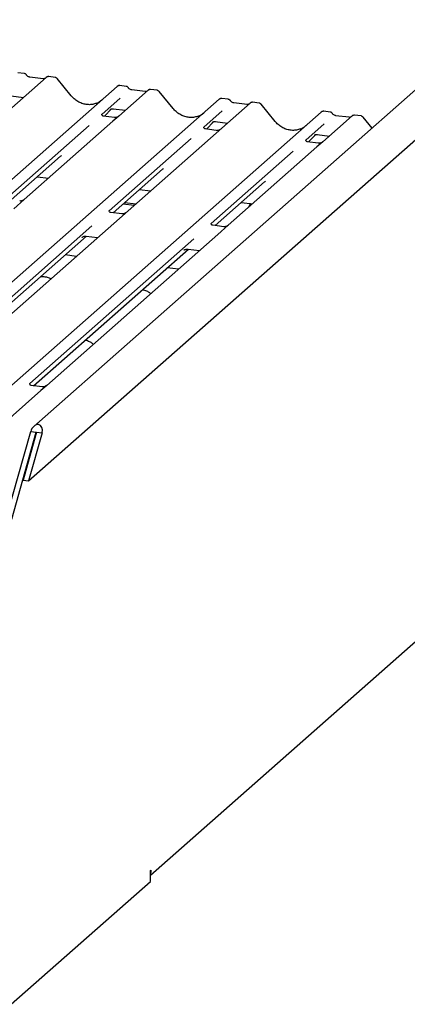
# Model space of a CAD drawing. Extents: x 5 to 415, y 5 to 292.
# Drawn here: x 354 to 364, y 101 to 128 of the extents above; entities that cross this region are included whole.
import ezdxf

# ---------------------------------------------------------------- set-up
doc = ezdxf.new("R2010")
doc.units = 0
doc.layers.add('SLD-0', color=179, linetype='CONTINUOUS')

msp = doc.modelspace()

# ---------------------------------------------------------------- linework, layer by layer
at = {"layer": 'SLD-0', "color": 179, "linetype": 'CONTINUOUS'}
for p, q in [((374.452, 134.502), (354.149, 116.596)), ((354.003, 115.118), (374.792, 133.452)), ((353.887, 126.173), (353.712, 126.195)), ((354.481, 126.068), (337.593, 111.174)), ((354.396, 126.03), (354.034, 126.076)), ((354.483, 126.069), (354.48, 126.067)), ((354.724, 126.067), (354.55, 126.089)), ((355.162, 125.57), (354.777, 126.038)), ((339.524, 110.931), (356.412, 125.825)), ((356.412, 125.825), (356.413, 125.825)), ((357.25, 125.719), (356.455, 125.018)), ((356.656, 125.824), (356.481, 125.846)), ((357.165, 125.681), (356.803, 125.727)), ((357.252, 125.721), (357.249, 125.718)), ((357.493, 125.718), (357.318, 125.74)), ((357.931, 125.221), (357.546, 125.689)), ((342.293, 110.582), (359.181, 125.476)), ((360.019, 125.37), (343.131, 110.477)), ((353.535, 125.565), (353.864, 125.524)), ((356.494, 125.507), (355.993, 125.065)), ((359.181, 125.476), (359.181, 125.476)), ((359.424, 125.475), (359.249, 125.497)), ((359.934, 125.333), (359.572, 125.378)), ((359.572, 125.378), (359.572, 125.378)), ((360.02, 125.372), (360.018, 125.369)), ((360.262, 125.37), (360.087, 125.392)), ((360.7, 124.872), (360.315, 125.34)), ((345.062, 110.233), (361.95, 125.127)), ((355.998, 125.071), (355.994, 125.066)), ((356.067, 125.013), (356.252, 125.211)), ((356.221, 125.194), (356.228, 125.201)), ((356.304, 125.217), (356.633, 125.175)), ((359.263, 125.158), (358.762, 124.716)), ((359.934, 125.333), (359.933, 125.333)), ((361.95, 125.127), (361.95, 125.127)), ((362.193, 125.126), (362.018, 125.148)), ((356.294, 124.876), (353.885, 122.752)), ((356.333, 124.979), (356.033, 125.017)), ((356.455, 125.018), (356.294, 124.876)), ((358.836, 124.664), (359.021, 124.862)), ((358.99, 124.846), (358.997, 124.852)), ((359.073, 124.868), (359.402, 124.826)), ((362.032, 124.809), (361.531, 124.367)), ((362.788, 125.022), (361.991, 124.319)), ((362.703, 124.984), (362.34, 125.029)), ((362.341, 125.029), (362.34, 125.029)), ((362.703, 124.984), (362.702, 124.984)), ((362.789, 125.023), (362.786, 125.021)), ((363.031, 125.021), (362.856, 125.043)), ((363.329, 124.693), (363.084, 124.992)), ((355.648, 124.76), (353.423, 122.799)), ((358.767, 124.722), (358.762, 124.717)), ((359.101, 124.63), (358.802, 124.668)), ((358.417, 124.412), (356.192, 122.45)), ((361.536, 124.373), (361.531, 124.368)), ((361.87, 124.281), (361.571, 124.319)), ((361.604, 124.315), (361.79, 124.513)), ((361.759, 124.497), (361.765, 124.503)), ((361.991, 124.319), (361.832, 124.179)), ((361.842, 124.519), (362.171, 124.477)), ((361.186, 124.063), (358.961, 122.101)), ((361.832, 124.179), (359.421, 122.053)), ((353.53, 122.742), (354.873, 123.927)), ((356.299, 122.393), (357.642, 123.578)), ((354.245, 123.372), (354.546, 123.334)), ((359.068, 122.045), (360.411, 123.229)), ((357.014, 123.023), (357.315, 122.986)), ((353.885, 122.752), (353.601, 122.501)), ((356.617, 122.673), (356.917, 122.635)), ((359.782, 122.675), (360.083, 122.637)), ((356.532, 122.364), (356.233, 122.402)), ((356.574, 122.636), (356.875, 122.598)), ((359.999, 122.6), (359.973, 122.539)), ((360.033, 122.643), (359.999, 122.6)), ((360.041, 122.638), (360.015, 122.576)), ((360.044, 122.642), (360.041, 122.638)), ((355.726, 122.038), (351.267, 118.106)), ((359.301, 122.015), (359.002, 122.053)), ((359.421, 122.053), (359.139, 121.804)), ((351.373, 118.049), (355.577, 121.756)), ((358.494, 121.689), (354.035, 117.757)), ((359.139, 121.804), (354.496, 117.709)), ((355.455, 121.725), (355.463, 121.734)), ((355.568, 121.757), (355.878, 121.718)), ((354.142, 117.7), (358.345, 121.407)), ((358.223, 121.377), (358.232, 121.385)), ((358.337, 121.408), (358.646, 121.369)), ((355.302, 121.21), (355.001, 121.248)), ((358.071, 120.862), (357.77, 120.899)), ((357.311, 104.417), (374.491, 119.568)), ((354.04, 117.763), (354.036, 117.758)), ((354.375, 117.671), (354.076, 117.709)), ((354.496, 117.709), (354.337, 117.569)), ((354.337, 117.569), (352.091, 115.588)), ((353.396, 114.092), (354.063, 116.456)), ((353.546, 114.073), (354.212, 116.438)), ((354.22, 116.437), (353.854, 115.137)), ((354.37, 116.418), (354.003, 115.118)), ((354.063, 116.456), (354.212, 116.438)), ((354.212, 116.438), (354.22, 116.437)), ((354.22, 116.437), (354.37, 116.418)), ((353.854, 115.137), (354.003, 115.118)), ((357.311, 104.542), (357.325, 104.554)), ((357.311, 104.24), (357.311, 104.542)), ((357.319, 104.496), (357.311, 104.464)), ((357.325, 104.554), (357.319, 104.496)), ((353.535, 100.91), (357.311, 104.24))]:
    msp.add_line(p, q, dxfattribs=at)
for centre, radius, start, end in [((354.527, 126.016), 0.0693, 82.7639, 129.7378), ((356.456, 125.774), 0.0667, 81.8416, 130.6612), ((356.458, 125.773), 0.0688, 82.6276, 130.8108), ((357.296, 125.667), 0.0693, 82.7639, 129.7378), ((359.226, 125.424), 0.0688, 82.6276, 130.8108), ((359.225, 125.425), 0.0667, 81.8416, 130.6612), ((360.065, 125.319), 0.0693, 82.7639, 129.7378), ((361.995, 125.075), 0.0688, 82.6276, 130.8108), ((361.993, 125.076), 0.0667, 81.8416, 130.6612), ((362.833, 124.97), 0.0693, 82.7639, 129.7378)]:
    msp.add_arc(centre, radius, start, end, dxfattribs=at)
for centre, major_axis, ratio, start_param, end_param in [((355.592, 125.955), (-0.287, 0.576), 0.913415, 3.067917, 3.379888), ((358.361, 125.606), (-0.287, 0.576), 0.913415, 3.067917, 3.379888), ((361.13, 125.257), (-0.287, 0.576), 0.913415, 3.067917, 3.379888), ((354.548, 124.279), (0.348, -0.331), 0.856866, 6.207807, 6.295073), ((357.316, 123.93), (0.348, -0.331), 0.856866, 6.207807, 6.295073), ((360.085, 123.582), (0.348, -0.331), 0.856866, 6.207807, 6.295073), ((354.216, 116.437), (0.089, 0.197), 0.699056, 4.924405, 8.065997)]:
    msp.add_ellipse(centre, major_axis=major_axis, ratio=ratio, start_param=start_param, end_param=end_param, dxfattribs=at)
for points, knots in [([(353.945, 126.135), (353.941, 126.141), (353.932, 126.154), (353.911, 126.168), (353.894, 126.171), (353.887, 126.172)], [0, 0, 0, 0, 0.279448, 0.692336, 1, 1, 1, 1]), ([(354.034, 126.076), (354.028, 126.077), (354.011, 126.08), (353.982, 126.095), (353.957, 126.117), (353.947, 126.134), (353.944, 126.137)], [0, 0, 0, 0, 0.179649, 0.523959, 0.888531, 1, 1, 1, 1]), ([(354.442, 126.039), (354.436, 126.036), (354.424, 126.028), (354.406, 126.029), (354.396, 126.03)], [0, 0, 0, 0, 0.43369, 1, 1, 1, 1]), ([(354.55, 126.088), (354.546, 126.089), (354.532, 126.092), (354.506, 126.086), (354.489, 126.074), (354.48, 126.067)], [0, 0, 0, 0, 0.148744, 0.568224, 1, 1, 1, 1]), ([(354.777, 126.037), (354.774, 126.041), (354.766, 126.052), (354.747, 126.063), (354.731, 126.065), (354.724, 126.066)], [0, 0, 0, 0, 0.204259, 0.682667, 1, 1, 1, 1]), ([(356.482, 125.845), (356.48, 125.846), (356.469, 125.849), (356.445, 125.845), (356.424, 125.835), (356.414, 125.827), (356.413, 125.825)], [0, 0, 0, 0, 0.0602745, 0.4823565, 0.912547, 1, 1, 1, 1]), ([(356.713, 125.786), (356.71, 125.792), (356.701, 125.806), (356.68, 125.819), (356.663, 125.822), (356.655, 125.823)], [0, 0, 0, 0, 0.279498, 0.69246, 1, 1, 1, 1]), ([(356.803, 125.727), (356.797, 125.728), (356.78, 125.731), (356.75, 125.746), (356.726, 125.769), (356.716, 125.785), (356.713, 125.788)], [0, 0, 0, 0, 0.179649, 0.523959, 0.888531, 1, 1, 1, 1]), ([(357.211, 125.69), (357.205, 125.687), (357.192, 125.679), (357.175, 125.681), (357.165, 125.681)], [0, 0, 0, 0, 0.43369, 1, 1, 1, 1]), ([(357.318, 125.739), (357.315, 125.74), (357.301, 125.743), (357.276, 125.736), (357.254, 125.725), (357.246, 125.715), (357.245, 125.714)], [0, 0, 0, 0, 0.137801, 0.526421, 0.940302, 1, 1, 1, 1]), ([(357.545, 125.688), (357.543, 125.692), (357.535, 125.703), (357.516, 125.714), (357.499, 125.717), (357.493, 125.717)], [0, 0, 0, 0, 0.204259, 0.682667, 1, 1, 1, 1]), ([(355.846, 125.366), (355.813, 125.355), (355.743, 125.331), (355.629, 125.324), (355.511, 125.341), (355.396, 125.382), (355.289, 125.445), (355.212, 125.512), (355.173, 125.557), (355.162, 125.57)], [0, 0, 0, 0, 0.1484843, 0.3077445, 0.4660301, 0.623339, 0.7799255, 0.9361054, 1, 1, 1, 1]), ([(359.251, 125.496), (359.249, 125.497), (359.238, 125.5), (359.214, 125.496), (359.193, 125.486), (359.183, 125.478), (359.181, 125.476)], [0, 0, 0, 0, 0.059818, 0.482105, 0.912504, 1, 1, 1, 1]), ([(359.482, 125.437), (359.479, 125.443), (359.47, 125.457), (359.448, 125.47), (359.431, 125.473), (359.424, 125.474)], [0, 0, 0, 0, 0.279498, 0.69246, 1, 1, 1, 1]), ([(359.572, 125.378), (359.566, 125.379), (359.549, 125.382), (359.519, 125.397), (359.495, 125.42), (359.484, 125.436), (359.482, 125.44)], [0, 0, 0, 0, 0.179649, 0.523959, 0.888531, 1, 1, 1, 1]), ([(359.98, 125.342), (359.974, 125.338), (359.961, 125.331), (359.944, 125.332), (359.934, 125.333)], [0, 0, 0, 0, 0.43369, 1, 1, 1, 1]), ([(360.087, 125.39), (360.084, 125.391), (360.07, 125.394), (360.044, 125.388), (360.023, 125.377), (360.015, 125.366), (360.014, 125.365)], [0, 0, 0, 0, 0.137801, 0.526421, 0.940302, 1, 1, 1, 1]), ([(360.314, 125.339), (360.312, 125.343), (360.304, 125.354), (360.284, 125.365), (360.268, 125.368), (360.262, 125.369)], [0, 0, 0, 0, 0.208095, 0.683073, 1, 1, 1, 1]), ([(356.222, 125.196), (356.222, 125.196), (356.222, 125.196), (356.224, 125.198), (356.23, 125.202), (356.244, 125.209), (356.27, 125.217), (356.293, 125.22), (356.305, 125.216), (356.306, 125.216)], [0, 0, 0, 0, 0.000073, 0.154663, 0.261836, 0.395307, 0.670058, 0.975919, 1, 1, 1, 1]), ([(358.615, 125.017), (358.581, 125.006), (358.512, 124.982), (358.397, 124.976), (358.279, 124.992), (358.164, 125.033), (358.058, 125.096), (357.981, 125.163), (357.942, 125.208), (357.931, 125.221)], [0, 0, 0, 0, 0.1484843, 0.3077445, 0.4660301, 0.623339, 0.7799255, 0.9361054, 1, 1, 1, 1]), ([(362.019, 125.148), (362.018, 125.148), (362.007, 125.151), (361.983, 125.147), (361.962, 125.137), (361.952, 125.129), (361.95, 125.127)], [0, 0, 0, 0, 0.059818, 0.482105, 0.912504, 1, 1, 1, 1]), ([(362.251, 125.088), (362.247, 125.094), (362.238, 125.108), (362.217, 125.122), (362.2, 125.124), (362.193, 125.126)], [0, 0, 0, 0, 0.279498, 0.6924598, 1, 1, 1, 1]), ([(362.34, 125.029), (362.335, 125.03), (362.318, 125.033), (362.288, 125.048), (362.264, 125.071), (362.253, 125.087), (362.251, 125.091)], [0, 0, 0, 0, 0.179649, 0.523959, 0.888531, 1, 1, 1, 1]), ([(356.034, 125.017), (356.033, 125.017), (356.023, 125.017), (356.015, 125.023), (356, 125.031), (355.992, 125.061), (355.994, 125.066), (355.995, 125.067)], [0, 0, 0, 0, 0.034935, 0.237462, 0.531089, 0.863289, 1, 1, 1, 1]), ([(356.443, 125.007), (356.443, 125.007), (356.443, 125.007), (356.438, 125.004), (356.426, 124.996), (356.398, 124.983), (356.364, 124.975), (356.34, 124.98), (356.333, 124.981)], [0, 0, 0, 0, 0.076875, 0.174413, 0.291757, 0.492438, 0.851203, 1, 1, 1, 1]), ([(358.991, 124.848), (358.991, 124.848), (358.99, 124.847), (358.993, 124.849), (358.999, 124.853), (359.013, 124.861), (359.038, 124.868), (359.062, 124.871), (359.074, 124.867), (359.075, 124.867)], [0, 0, 0, 0, 0.0000734, 0.1546627, 0.2618355, 0.3953073, 0.670058, 0.9759187, 1, 1, 1, 1]), ([(361.384, 124.668), (361.35, 124.657), (361.281, 124.633), (361.166, 124.627), (361.048, 124.643), (360.933, 124.684), (360.826, 124.748), (360.75, 124.814), (360.711, 124.859), (360.7, 124.872)], [0, 0, 0, 0, 0.148484, 0.307744, 0.46603, 0.623339, 0.779926, 0.936105, 1, 1, 1, 1]), ([(362.749, 124.993), (362.743, 124.989), (362.73, 124.982), (362.713, 124.983), (362.703, 124.984)], [0, 0, 0, 0, 0.43369, 1, 1, 1, 1]), ([(362.856, 125.042), (362.852, 125.042), (362.839, 125.045), (362.813, 125.039), (362.792, 125.028), (362.784, 125.018), (362.783, 125.016)], [0, 0, 0, 0, 0.137801, 0.526421, 0.940302, 1, 1, 1, 1]), ([(363.083, 124.99), (363.081, 124.994), (363.072, 125.006), (363.053, 125.017), (363.037, 125.019), (363.03, 125.02)], [0, 0, 0, 0, 0.2080952, 0.6830732, 1, 1, 1, 1]), ([(358.803, 124.668), (358.801, 124.668), (358.791, 124.669), (358.784, 124.674), (358.769, 124.682), (358.761, 124.713), (358.763, 124.717), (358.764, 124.719)], [0, 0, 0, 0, 0.034935, 0.237462, 0.531089, 0.863289, 1, 1, 1, 1]), ([(359.212, 124.658), (359.212, 124.658), (359.212, 124.659), (359.207, 124.655), (359.195, 124.647), (359.167, 124.634), (359.133, 124.626), (359.109, 124.631), (359.102, 124.633)], [0, 0, 0, 0, 0.07676, 0.174151, 0.291318, 0.491697, 0.849924, 1, 1, 1, 1]), ([(361.572, 124.32), (361.57, 124.32), (361.56, 124.32), (361.553, 124.325), (361.538, 124.333), (361.53, 124.364), (361.532, 124.368), (361.533, 124.37)], [0, 0, 0, 0, 0.034935, 0.237462, 0.531089, 0.863289, 1, 1, 1, 1]), ([(361.76, 124.499), (361.76, 124.499), (361.759, 124.498), (361.762, 124.5), (361.768, 124.504), (361.782, 124.512), (361.807, 124.519), (361.831, 124.522), (361.843, 124.519), (361.843, 124.518)], [0, 0, 0, 0, 0.0000734, 0.1546627, 0.2618355, 0.3953073, 0.670058, 0.9759187, 1, 1, 1, 1]), ([(361.981, 124.309), (361.981, 124.31), (361.981, 124.31), (361.976, 124.306), (361.964, 124.298), (361.936, 124.285), (361.902, 124.277), (361.878, 124.282), (361.871, 124.284)], [0, 0, 0, 0, 0.076875, 0.174413, 0.291757, 0.492438, 0.851203, 1, 1, 1, 1]), ([(353.874, 122.741), (353.874, 122.741), (353.874, 122.742), (353.87, 122.738), (353.86, 122.731), (353.833, 122.718), (353.798, 122.709), (353.772, 122.714), (353.763, 122.715)], [0, 0, 0, 0, 0.05887, 0.156492, 0.266327, 0.44644, 0.824304, 1, 1, 1, 1]), ([(356.234, 122.402), (356.232, 122.402), (356.222, 122.402), (356.213, 122.408), (356.199, 122.418), (356.19, 122.444), (356.196, 122.455), (356.194, 122.453), (356.194, 122.453)], [0, 0, 0, 0, 0.040665, 0.245436, 0.544013, 0.847396, 0.99574, 1, 1, 1, 1]), ([(356.642, 122.392), (356.643, 122.392), (356.643, 122.393), (356.639, 122.39), (356.628, 122.383), (356.602, 122.369), (356.567, 122.36), (356.541, 122.365), (356.532, 122.367)], [0, 0, 0, 0, 0.05887, 0.156492, 0.266327, 0.44644, 0.824304, 1, 1, 1, 1]), ([(359.003, 122.053), (359.001, 122.053), (358.991, 122.054), (358.982, 122.059), (358.968, 122.069), (358.959, 122.095), (358.964, 122.106), (358.963, 122.104), (358.963, 122.104)], [0, 0, 0, 0, 0.0406648, 0.2454359, 0.5440133, 0.8473957, 0.9957396, 1, 1, 1, 1]), ([(359.411, 122.043), (359.411, 122.044), (359.412, 122.044), (359.408, 122.041), (359.397, 122.034), (359.371, 122.021), (359.336, 122.011), (359.309, 122.016), (359.301, 122.018)], [0, 0, 0, 0, 0.058964, 0.156742, 0.266752, 0.447153, 0.82562, 1, 1, 1, 1]), ([(355.458, 121.73), (355.458, 121.73), (355.457, 121.729), (355.46, 121.731), (355.466, 121.735), (355.483, 121.745), (355.514, 121.756), (355.546, 121.761), (355.565, 121.756), (355.569, 121.755)], [0, 0, 0, 0, 0.001694, 0.133358, 0.232528, 0.354999, 0.603761, 0.902319, 1, 1, 1, 1]), ([(358.227, 121.381), (358.227, 121.381), (358.226, 121.38), (358.228, 121.382), (358.235, 121.387), (358.252, 121.396), (358.282, 121.407), (358.315, 121.412), (358.334, 121.408), (358.338, 121.406)], [0, 0, 0, 0, 0.001694, 0.133358, 0.232528, 0.354999, 0.603761, 0.902319, 1, 1, 1, 1]), ([(354.614, 120.604), (354.584, 120.616), (354.528, 120.638), (354.429, 120.654), (354.364, 120.657), (354.331, 120.658)], [0, 0, 0, 0, 0.367058, 0.679759, 1, 1, 1, 1]), ([(357.317, 120.197), (357.309, 120.204), (357.281, 120.23), (357.211, 120.271), (357.138, 120.293), (357.096, 120.305)], [0, 0, 0, 0, 0.136487, 0.505399, 1, 1, 1, 1]), ([(355.761, 118.825), (355.754, 118.832), (355.725, 118.858), (355.655, 118.899), (355.582, 118.921), (355.54, 118.933)], [0, 0, 0, 0, 0.136487, 0.505399, 1, 1, 1, 1]), ([(354.076, 117.709), (354.075, 117.709), (354.065, 117.709), (354.057, 117.715), (354.042, 117.723), (354.035, 117.753), (354.037, 117.758), (354.037, 117.76)], [0, 0, 0, 0, 0.0349354, 0.237462, 0.531089, 0.8632888, 1, 1, 1, 1]), ([(354.485, 117.699), (354.485, 117.699), (354.486, 117.699), (354.481, 117.696), (354.468, 117.688), (354.44, 117.675), (354.406, 117.667), (354.382, 117.672), (354.375, 117.673)], [0, 0, 0, 0, 0.076875, 0.174413, 0.291757, 0.492438, 0.851203, 1, 1, 1, 1])]:
    msp.add_open_spline(points, degree=3, knots=knots, dxfattribs=at)

doc.saveas('drawing.dxf')
